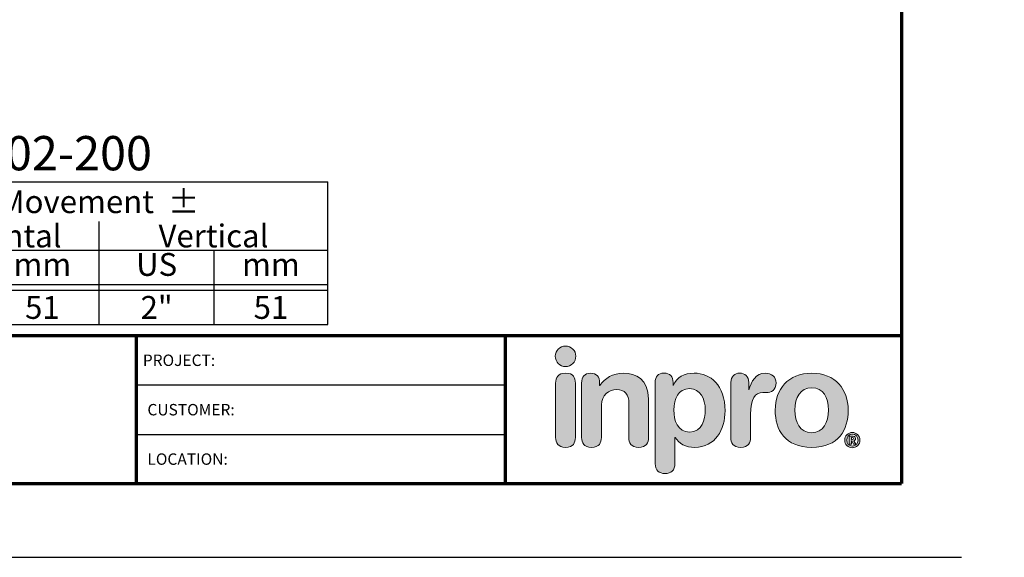
# Model space of a CAD drawing. Extents: x -57 to 174, y -18 to 207.
# Drawn here: x 48 to 70, y 173 to 184 of the extents above; entities that cross this region are included whole.
import ezdxf
from ezdxf import colors
from ezdxf.entities.mleader import LeaderData, LeaderLine
from ezdxf.enums import TextEntityAlignment as Align
from ezdxf.math import Vec2, Vec3

# ---------------------------------------------------------------- set-up
doc = ezdxf.new("R2010")
doc.units = 0
doc.header["$LTSCALE"] = 0.5
doc.header["$MEASUREMENT"] = 0
doc.layers.get('0').update_dxf_attribs({"linetype": 'CONTINUOUS'})
doc.layers.get('DEFPOINTS').update_dxf_attribs({"linetype": 'CONTINUOUS'})
for name, color, linetype in [('chart', 7, 'CONTINUOUS'), ('DIM-TEXT', 1, 'CONTINUOUS'), ('LOGOS', 7, 'CONTINUOUS'), ('OBJECT', 7, 'CONTINUOUS'), ('TTITLEBLOCK', 7, 'CONTINUOUS')]:
    doc.layers.add(name, color=color, linetype=linetype)
doc.styles.add('1xIPC_TITLE BLOCK', font='arial.ttf')
doc.styles.add('4xIPC_TXT', font='arial.ttf', dxfattribs={"height": 0.4})
doc.styles.add('IPC2', font='arial.ttf')

# ---------------------------------------------------------------- blocks, each defined once
blk = doc.blocks.new('Inpro Logo')
at = {"layer": 'LOGOS', "true_color": 0x4e76b5}
h = blk.add_hatch(color=155, dxfattribs=at)
h.dxf.hatch_style = 2
edge = h.paths.add_edge_path()
edge.add_spline(control_points=[(-3.676, 1.283), (-3.614, 1.283), (-3.563, 1.334), (-3.563, 1.396), (-3.563, 1.458), (-3.614, 1.508), (-3.676, 1.508), (-3.738, 1.508), (-3.788, 1.458), (-3.788, 1.396), (-3.788, 1.334), (-3.738, 1.283), (-3.676, 1.283)], knot_values=[0, 0, 0, 0, 1, 1, 1, 2, 2, 2, 3, 3, 3, 4, 4, 4, 4], degree=3, periodic=0)
at = {"layer": 'LOGOS', "true_color": 0x41383e}
h = blk.add_hatch(color=250, dxfattribs=at)
h.dxf.hatch_style = 2
edge = h.paths.add_edge_path()
edge.add_spline(control_points=[(-3.676, 1.211), (-3.76, 1.211), (-3.784, 1.16), (-3.784, 1.103), (-3.784, 1.103), (-3.784, 0.507), (-3.784, 0.507), (-3.784, 0.449), (-3.76, 0.399), (-3.676, 0.399), (-3.591, 0.399), (-3.568, 0.449), (-3.568, 0.507), (-3.568, 0.507), (-3.568, 1.103), (-3.568, 1.103), (-3.568, 1.16), (-3.591, 1.211), (-3.676, 1.211)], knot_values=[0, 0, 0, 0, 1, 1, 1, 2, 2, 2, 3, 3, 3, 4, 4, 4, 5, 5, 5, 6, 6, 6, 6], degree=3, periodic=0)
h = blk.add_hatch(color=250, dxfattribs=at)
h.dxf.hatch_style = 2
edge = h.paths.add_edge_path()
edge.add_spline(control_points=[(-3.5, 1.103), (-3.5, 1.168), (-3.47, 1.211), (-3.402, 1.211), (-3.334, 1.211), (-3.304, 1.168), (-3.304, 1.103), (-3.304, 1.103), (-3.304, 1.075), (-3.304, 1.075), (-3.304, 1.075), (-3.301, 1.075), (-3.301, 1.075), (-3.241, 1.155), (-3.162, 1.211), (-3.04, 1.211), (-2.91, 1.211), (-2.768, 1.146), (-2.768, 0.927), (-2.768, 0.927), (-2.768, 0.507), (-2.768, 0.507), (-2.768, 0.449), (-2.791, 0.399), (-2.876, 0.399), (-2.96, 0.399), (-2.983, 0.449), (-2.983, 0.507), (-2.983, 0.507), (-2.983, 0.884), (-2.983, 0.884), (-2.983, 0.971), (-3.026, 1.033), (-3.12, 1.033), (-3.195, 1.033), (-3.284, 0.971), (-3.284, 0.863), (-3.284, 0.863), (-3.284, 0.507), (-3.284, 0.507), (-3.284, 0.449), (-3.307, 0.399), (-3.392, 0.399), (-3.476, 0.399), (-3.5, 0.449), (-3.5, 0.507), (-3.5, 0.507), (-3.5, 1.103), (-3.5, 1.103)], knot_values=[0, 0, 0, 0, 1, 1, 1, 2, 2, 2, 3, 3, 3, 4, 4, 4, 5, 5, 5, 6, 6, 6, 7, 7, 7, 8, 8, 8, 9, 9, 9, 10, 10, 10, 11, 11, 11, 12, 12, 12, 13, 13, 13, 14, 14, 14, 15, 15, 15, 16, 16, 16, 16], degree=3, periodic=0)
h = blk.add_hatch(color=250, dxfattribs=at)
h.dxf.hatch_style = 2
edge = h.paths.add_edge_path()
edge.add_spline(control_points=[(-2.695, 1.109), (-2.695, 1.175), (-2.664, 1.211), (-2.598, 1.211), (-2.534, 1.211), (-2.5, 1.175), (-2.5, 1.109), (-2.5, 1.109), (-2.5, 1.075), (-2.5, 1.075), (-2.5, 1.075), (-2.497, 1.075), (-2.497, 1.075), (-2.462, 1.166), (-2.374, 1.211), (-2.269, 1.211), (-2.089, 1.211), (-1.931, 1.079), (-1.931, 0.8), (-1.931, 0.593), (-2.036, 0.399), (-2.263, 0.399), (-2.362, 0.399), (-2.436, 0.439), (-2.476, 0.508), (-2.476, 0.508), (-2.479, 0.508), (-2.479, 0.508), (-2.479, 0.508), (-2.479, 0.22), (-2.479, 0.22), (-2.479, 0.149), (-2.522, 0.112), (-2.587, 0.112), (-2.652, 0.112), (-2.695, 0.149), (-2.695, 0.22), (-2.695, 0.22), (-2.695, 1.109), (-2.695, 1.109)], knot_values=[0, 0, 0, 0, 1, 1, 1, 2, 2, 2, 3, 3, 3, 4, 4, 4, 5, 5, 5, 6, 6, 6, 7, 7, 7, 8, 8, 8, 9, 9, 9, 10, 10, 10, 11, 11, 11, 12, 12, 12, 13, 13, 13, 13], degree=3, periodic=0)
edge = h.paths.add_edge_path()
edge.add_spline(control_points=[(-2.318, 1.042), (-2.444, 1.042), (-2.491, 0.93), (-2.491, 0.807), (-2.491, 0.696), (-2.45, 0.566), (-2.318, 0.567), (-2.181, 0.567), (-2.147, 0.706), (-2.147, 0.807), (-2.147, 0.934), (-2.203, 1.039), (-2.318, 1.042)], knot_values=[0, 0, 0, 0, 1, 1, 1, 2, 2, 2, 3, 3, 3, 4, 4, 4, 4], degree=3, periodic=0)
h = blk.add_hatch(color=250, dxfattribs=at)
h.dxf.hatch_style = 2
edge = h.paths.add_edge_path()
edge.add_spline(control_points=[(-1.867, 1.11), (-1.867, 1.175), (-1.824, 1.211), (-1.77, 1.211), (-1.715, 1.211), (-1.672, 1.175), (-1.672, 1.11), (-1.672, 1.11), (-1.672, 1.027), (-1.672, 1.027), (-1.672, 1.027), (-1.669, 1.027), (-1.669, 1.027), (-1.644, 1.118), (-1.595, 1.211), (-1.49, 1.211), (-1.422, 1.211), (-1.372, 1.166), (-1.372, 1.106), (-1.372, 1.026), (-1.425, 0.998), (-1.478, 0.998), (-1.478, 0.998), (-1.517, 0.998), (-1.517, 0.998), (-1.604, 0.998), (-1.651, 0.937), (-1.651, 0.758), (-1.651, 0.758), (-1.651, 0.507), (-1.651, 0.507), (-1.651, 0.449), (-1.675, 0.399), (-1.759, 0.399), (-1.844, 0.399), (-1.867, 0.449), (-1.867, 0.507), (-1.867, 0.507), (-1.867, 1.11), (-1.867, 1.11)], knot_values=[0, 0, 0, 0, 1, 1, 1, 2, 2, 2, 3, 3, 3, 4, 4, 4, 5, 5, 5, 6, 6, 6, 7, 7, 7, 8, 8, 8, 9, 9, 9, 10, 10, 10, 11, 11, 11, 12, 12, 12, 13, 13, 13, 13], degree=3, periodic=0)
h = blk.add_hatch(color=250, dxfattribs=at)
h.dxf.hatch_style = 2
edge = h.paths.add_edge_path()
edge.add_spline(control_points=[(-0.982, 1.211), (-0.722, 1.211), (-0.583, 1.033), (-0.583, 0.806), (-0.583, 0.59), (-0.688, 0.399), (-0.982, 0.399), (-1.277, 0.399), (-1.382, 0.59), (-1.382, 0.806), (-1.382, 1.033), (-1.243, 1.211), (-0.982, 1.211)], knot_values=[0, 0, 0, 0, 1, 1, 1, 2, 2, 2, 3, 3, 3, 4, 4, 4, 4], degree=3, periodic=0)
edge = h.paths.add_edge_path()
edge.add_spline(control_points=[(-0.982, 0.559), (-0.854, 0.559), (-0.799, 0.674), (-0.799, 0.806), (-0.799, 0.946), (-0.857, 1.051), (-0.982, 1.051), (-1.108, 1.051), (-1.166, 0.946), (-1.166, 0.806), (-1.166, 0.674), (-1.111, 0.559), (-0.982, 0.559)], knot_values=[0, 0, 0, 0, 1, 1, 1, 2, 2, 2, 3, 3, 3, 4, 4, 4, 4], degree=3, periodic=0)
h = blk.add_hatch(color=250, dxfattribs=at)
h.dxf.hatch_style = 2
edge = h.paths.add_edge_path()
edge.add_spline(control_points=[(-0.538, 0.562), (-0.492, 0.562), (-0.455, 0.524), (-0.455, 0.478), (-0.455, 0.432), (-0.492, 0.394), (-0.538, 0.394), (-0.584, 0.394), (-0.622, 0.432), (-0.622, 0.478), (-0.622, 0.524), (-0.584, 0.562), (-0.538, 0.562)], knot_values=[0, 0, 0, 0, 1, 1, 1, 2, 2, 2, 3, 3, 3, 4, 4, 4, 4], degree=3, periodic=0)
edge = h.paths.add_edge_path()
edge.add_spline(control_points=[(-0.538, 0.413), (-0.503, 0.413), (-0.476, 0.442), (-0.476, 0.478), (-0.476, 0.514), (-0.503, 0.543), (-0.538, 0.543), (-0.573, 0.543), (-0.6, 0.514), (-0.6, 0.478), (-0.6, 0.442), (-0.573, 0.413), (-0.538, 0.413)], knot_values=[0, 0, 0, 0, 1, 1, 1, 2, 2, 2, 3, 3, 3, 4, 4, 4, 4], degree=3, periodic=0)
edge = h.paths.add_edge_path()
edge.add_spline(control_points=[(-0.571, 0.523), (-0.571, 0.523), (-0.542, 0.523), (-0.542, 0.523), (-0.522, 0.523), (-0.503, 0.518), (-0.503, 0.497), (-0.503, 0.481), (-0.513, 0.471), (-0.523, 0.47), (-0.523, 0.47), (-0.5, 0.435), (-0.5, 0.435), (-0.5, 0.435), (-0.524, 0.435), (-0.524, 0.435), (-0.524, 0.435), (-0.544, 0.469), (-0.544, 0.469), (-0.544, 0.469), (-0.549, 0.469), (-0.549, 0.469), (-0.549, 0.469), (-0.549, 0.435), (-0.549, 0.435), (-0.549, 0.435), (-0.571, 0.435), (-0.571, 0.435), (-0.571, 0.435), (-0.571, 0.523), (-0.571, 0.523)], knot_values=[0, 0, 0, 0, 1, 1, 1, 2, 2, 2, 3, 3, 3, 4, 4, 4, 5, 5, 5, 6, 6, 6, 7, 7, 7, 8, 8, 8, 9, 9, 9, 10, 10, 10, 10], degree=3, periodic=0)
edge = h.paths.add_edge_path()
edge.add_spline(control_points=[(-0.549, 0.486), (-0.549, 0.486), (-0.539, 0.486), (-0.539, 0.486), (-0.533, 0.486), (-0.524, 0.486), (-0.524, 0.496), (-0.524, 0.505), (-0.533, 0.505), (-0.539, 0.505), (-0.539, 0.505), (-0.549, 0.505), (-0.549, 0.505), (-0.549, 0.505), (-0.549, 0.486), (-0.549, 0.486)], knot_values=[0, 0, 0, 0, 1, 1, 1, 2, 2, 2, 3, 3, 3, 4, 4, 4, 5, 5, 5, 5], degree=3, periodic=0)
at = {"layer": 'LOGOS', "color": 155, "lineweight": 0, "true_color": 0x4e76b5}
blk.add_open_spline([(-3.676, 1.283), (-3.614, 1.283), (-3.563, 1.334), (-3.563, 1.396), (-3.563, 1.458), (-3.614, 1.508), (-3.676, 1.508), (-3.738, 1.508), (-3.788, 1.458), (-3.788, 1.396), (-3.788, 1.334), (-3.738, 1.283), (-3.676, 1.283)], degree=3, knots=[0, 0, 0, 0, 1, 1, 1, 2, 2, 2, 3, 3, 3, 4, 4, 4, 4], dxfattribs=at)
at = {"layer": 'LOGOS', "color": 250, "lineweight": 0, "true_color": 0x41383e}
for points, knots in [([(-3.676, 1.211), (-3.76, 1.211), (-3.784, 1.16), (-3.784, 1.103), (-3.784, 1.103), (-3.784, 0.507), (-3.784, 0.507), (-3.784, 0.449), (-3.76, 0.399), (-3.676, 0.399), (-3.591, 0.399), (-3.568, 0.449), (-3.568, 0.507), (-3.568, 0.507), (-3.568, 1.103), (-3.568, 1.103), (-3.568, 1.16), (-3.591, 1.211), (-3.676, 1.211)], [0, 0, 0, 0, 1, 1, 1, 2, 2, 2, 3, 3, 3, 4, 4, 4, 5, 5, 5, 6, 6, 6, 6]), ([(-3.5, 1.103), (-3.5, 1.168), (-3.47, 1.211), (-3.402, 1.211), (-3.334, 1.211), (-3.304, 1.168), (-3.304, 1.103), (-3.304, 1.103), (-3.304, 1.075), (-3.304, 1.075), (-3.304, 1.075), (-3.301, 1.075), (-3.301, 1.075), (-3.241, 1.155), (-3.162, 1.211), (-3.04, 1.211), (-2.91, 1.211), (-2.768, 1.146), (-2.768, 0.927), (-2.768, 0.927), (-2.768, 0.507), (-2.768, 0.507), (-2.768, 0.449), (-2.791, 0.399), (-2.876, 0.399), (-2.96, 0.399), (-2.983, 0.449), (-2.983, 0.507), (-2.983, 0.507), (-2.983, 0.884), (-2.983, 0.884), (-2.983, 0.971), (-3.026, 1.033), (-3.12, 1.033), (-3.195, 1.033), (-3.284, 0.971), (-3.284, 0.863), (-3.284, 0.863), (-3.284, 0.507), (-3.284, 0.507), (-3.284, 0.449), (-3.307, 0.399), (-3.392, 0.399), (-3.476, 0.399), (-3.5, 0.449), (-3.5, 0.507), (-3.5, 0.507), (-3.5, 1.103), (-3.5, 1.103)], [0, 0, 0, 0, 1, 1, 1, 2, 2, 2, 3, 3, 3, 4, 4, 4, 5, 5, 5, 6, 6, 6, 7, 7, 7, 8, 8, 8, 9, 9, 9, 10, 10, 10, 11, 11, 11, 12, 12, 12, 13, 13, 13, 14, 14, 14, 15, 15, 15, 16, 16, 16, 16]), ([(-2.695, 1.109), (-2.695, 1.175), (-2.664, 1.211), (-2.598, 1.211), (-2.534, 1.211), (-2.5, 1.175), (-2.5, 1.109), (-2.5, 1.109), (-2.5, 1.075), (-2.5, 1.075), (-2.5, 1.075), (-2.497, 1.075), (-2.497, 1.075), (-2.462, 1.166), (-2.374, 1.211), (-2.269, 1.211), (-2.089, 1.211), (-1.931, 1.079), (-1.931, 0.8), (-1.931, 0.593), (-2.036, 0.399), (-2.263, 0.399), (-2.362, 0.399), (-2.436, 0.439), (-2.476, 0.508), (-2.476, 0.508), (-2.479, 0.508), (-2.479, 0.508), (-2.479, 0.508), (-2.479, 0.22), (-2.479, 0.22), (-2.479, 0.149), (-2.522, 0.112), (-2.587, 0.112), (-2.652, 0.112), (-2.695, 0.149), (-2.695, 0.22), (-2.695, 0.22), (-2.695, 1.109), (-2.695, 1.109)], [0, 0, 0, 0, 1, 1, 1, 2, 2, 2, 3, 3, 3, 4, 4, 4, 5, 5, 5, 6, 6, 6, 7, 7, 7, 8, 8, 8, 9, 9, 9, 10, 10, 10, 11, 11, 11, 12, 12, 12, 13, 13, 13, 13]), ([(-1.867, 1.11), (-1.867, 1.175), (-1.824, 1.211), (-1.77, 1.211), (-1.715, 1.211), (-1.672, 1.175), (-1.672, 1.11), (-1.672, 1.11), (-1.672, 1.027), (-1.672, 1.027), (-1.672, 1.027), (-1.669, 1.027), (-1.669, 1.027), (-1.644, 1.118), (-1.595, 1.211), (-1.49, 1.211), (-1.422, 1.211), (-1.372, 1.166), (-1.372, 1.106), (-1.372, 1.026), (-1.425, 0.998), (-1.478, 0.998), (-1.478, 0.998), (-1.517, 0.998), (-1.517, 0.998), (-1.604, 0.998), (-1.651, 0.937), (-1.651, 0.758), (-1.651, 0.758), (-1.651, 0.507), (-1.651, 0.507), (-1.651, 0.449), (-1.675, 0.399), (-1.759, 0.399), (-1.844, 0.399), (-1.867, 0.449), (-1.867, 0.507), (-1.867, 0.507), (-1.867, 1.11), (-1.867, 1.11)], [0, 0, 0, 0, 1, 1, 1, 2, 2, 2, 3, 3, 3, 4, 4, 4, 5, 5, 5, 6, 6, 6, 7, 7, 7, 8, 8, 8, 9, 9, 9, 10, 10, 10, 11, 11, 11, 12, 12, 12, 13, 13, 13, 13]), ([(-0.982, 1.211), (-0.722, 1.211), (-0.583, 1.033), (-0.583, 0.806), (-0.583, 0.59), (-0.688, 0.399), (-0.982, 0.399), (-1.277, 0.399), (-1.382, 0.59), (-1.382, 0.806), (-1.382, 1.033), (-1.243, 1.211), (-0.982, 1.211)], [0, 0, 0, 0, 1, 1, 1, 2, 2, 2, 3, 3, 3, 4, 4, 4, 4]), ([(-2.318, 1.042), (-2.444, 1.042), (-2.491, 0.93), (-2.491, 0.807), (-2.491, 0.696), (-2.45, 0.566), (-2.318, 0.567), (-2.181, 0.567), (-2.147, 0.706), (-2.147, 0.807), (-2.147, 0.934), (-2.203, 1.039), (-2.318, 1.042)], [0, 0, 0, 0, 1, 1, 1, 2, 2, 2, 3, 3, 3, 4, 4, 4, 4]), ([(-0.982, 0.559), (-0.854, 0.559), (-0.799, 0.674), (-0.799, 0.806), (-0.799, 0.946), (-0.857, 1.051), (-0.982, 1.051), (-1.108, 1.051), (-1.166, 0.946), (-1.166, 0.806), (-1.166, 0.674), (-1.111, 0.559), (-0.982, 0.559)], [0, 0, 0, 0, 1, 1, 1, 2, 2, 2, 3, 3, 3, 4, 4, 4, 4]), ([(-0.538, 0.562), (-0.492, 0.562), (-0.455, 0.524), (-0.455, 0.478), (-0.455, 0.432), (-0.492, 0.394), (-0.538, 0.394), (-0.584, 0.394), (-0.622, 0.432), (-0.622, 0.478), (-0.622, 0.524), (-0.584, 0.562), (-0.538, 0.562)], [0, 0, 0, 0, 1, 1, 1, 2, 2, 2, 3, 3, 3, 4, 4, 4, 4]), ([(-0.538, 0.413), (-0.503, 0.413), (-0.476, 0.442), (-0.476, 0.478), (-0.476, 0.514), (-0.503, 0.543), (-0.538, 0.543), (-0.573, 0.543), (-0.6, 0.514), (-0.6, 0.478), (-0.6, 0.442), (-0.573, 0.413), (-0.538, 0.413)], [0, 0, 0, 0, 1, 1, 1, 2, 2, 2, 3, 3, 3, 4, 4, 4, 4]), ([(-0.571, 0.523), (-0.571, 0.523), (-0.542, 0.523), (-0.542, 0.523), (-0.522, 0.523), (-0.503, 0.518), (-0.503, 0.497), (-0.503, 0.481), (-0.513, 0.471), (-0.523, 0.47), (-0.523, 0.47), (-0.5, 0.435), (-0.5, 0.435), (-0.5, 0.435), (-0.524, 0.435), (-0.524, 0.435), (-0.524, 0.435), (-0.544, 0.469), (-0.544, 0.469), (-0.544, 0.469), (-0.549, 0.469), (-0.549, 0.469), (-0.549, 0.469), (-0.549, 0.435), (-0.549, 0.435), (-0.549, 0.435), (-0.571, 0.435), (-0.571, 0.435), (-0.571, 0.435), (-0.571, 0.523), (-0.571, 0.523)], [0, 0, 0, 0, 1, 1, 1, 2, 2, 2, 3, 3, 3, 4, 4, 4, 5, 5, 5, 6, 6, 6, 7, 7, 7, 8, 8, 8, 9, 9, 9, 10, 10, 10, 10]), ([(-0.549, 0.486), (-0.549, 0.486), (-0.539, 0.486), (-0.539, 0.486), (-0.533, 0.486), (-0.524, 0.486), (-0.524, 0.496), (-0.524, 0.505), (-0.533, 0.505), (-0.539, 0.505), (-0.539, 0.505), (-0.549, 0.505), (-0.549, 0.505), (-0.549, 0.505), (-0.549, 0.486), (-0.549, 0.486)], [0, 0, 0, 0, 1, 1, 1, 2, 2, 2, 3, 3, 3, 4, 4, 4, 5, 5, 5, 5])]:
    blk.add_open_spline(points, degree=3, knots=knots, dxfattribs=at)
blk = doc.blocks.new('JM_TITLE_BLOCK')
at = {"layer": 'DEFPOINTS'}
blk.add_line((0, 0), (11, 0), dxfattribs=at)
at = {"layer": 'TTITLEBLOCK'}
for p, q in [((6.4873, 0.943), (8.5054, 0.943)), ((6.4873, 0.6726), (8.5054, 0.6726))]:
    blk.add_line(p, q, dxfattribs=at)
at = {"layer": 'TTITLEBLOCK', "const_width": 0.0182}
for points in [[(10.6727, 8.1071), (10.6727, 0.4022)], [(0.3442, 1.2134), (10.6727, 1.2134)], [(6.4873, 1.2134), (6.4873, 0.4022)], [(8.5054, 1.2134), (8.5054, 0.4022)], [(0.3442, 0.4022), (10.6727, 0.4022)]]:
    blk.add_lwpolyline(points, dxfattribs=at)
at = {"xscale": 0.5, "yscale": 0.5, "zscale": 0.5}
blk.add_blockref('Inpro Logo', (10.6727, 0.4022), dxfattribs=at)
at = {"style": '1xIPC_TITLE BLOCK'}
for tag, p in [('PROJECT_NAME', (7.1415, 1.0782)), ('LOCATION', (7.1415, 0.5374))]:
    blk.add_attdef(tag, text='', height=0.0625, dxfattribs=at).set_placement(p, align=Align.MIDDLE_LEFT)
at = {"layer": 'OBJECT', "style": '1xIPC_TITLE BLOCK'}
for tag, p in [('DATE', (3.4989, 1.0782)), ('SCALE', (3.4989, 0.8078)), ('DOC', (3.4989, 0.5374))]:
    blk.add_attdef(tag, text='', height=0.0625, dxfattribs=at).set_placement(p, align=Align.MIDDLE_RIGHT)
blk.add_attdef('APPLICATION', text='', height=0.125, dxfattribs=at).set_placement((5.0189, 0.8078), align=Align.MIDDLE_CENTER)
at = {"layer": 'TTITLEBLOCK', "style": '1xIPC_TITLE BLOCK'}
for s, p in [('PROJECT:', (6.5224, 1.0782)), ('CUSTOMER:', (6.5474, 0.8078)), ('LOCATION:', (6.5474, 0.5374))]:
    blk.add_text(s, height=0.0624, dxfattribs=at).set_placement(p, align=Align.MIDDLE_LEFT)
blk.add_attdef('SYSTEM_FINISH', (0.7477, 1.3169), '', height=0.06, dxfattribs=at)
blk = doc.blocks.new('*U44')
at = {"layer": 'chart', "linetype": 'Continuous'}
blk.add_line((0, 1.562), (7.5, 1.562), dxfattribs=at)
at = {"layer": 'chart', "color": 0}
for p, q in [((0, 0), (0, 1.562)), ((2.5, 0), (2.5, 1.562)), ((5, 0), (5, 1.126)), ((0, 0.812), (7.5, 0.812)), ((1.256, 0), (1.256, 0.812)), ((3.756, 0), (3.756, 0.812)), ((6.256, 0), (6.256, 0.812)), ((0, 0.437), (7.5, 0.437)), ((0, 0.375), (7.5, 0.375))]:
    blk.add_line(p, q, dxfattribs=at)
at = {"layer": 'chart'}
for p, q in [((7.5, 0), (7.5, 1.562)), ((0, 0), (7.5, 0))]:
    blk.add_line(p, q, dxfattribs=at)
at = {"layer": 'chart', "linetype": 'Continuous', "style": 'IPC2'}
for s, height, p in [('Movement  ±', 0.25007, (5, 1.344)), ('Horizontal', 0.2501, (3.75, 0.969)), ('Vertical', 0.2501, (6.25, 0.969))]:
    blk.add_text(s, height=height, dxfattribs=at).set_placement(p, align=Align.MIDDLE_CENTER)
for s, p in [('US', (0.628, 0.625)), ('US', (3.128, 0.625)), ('US', (5.628, 0.625)), ('mm', (1.878, 0.625)), ('mm', (4.378, 0.625)), ('mm', (6.878, 0.625))]:
    blk.add_text(s, height=0.2501, dxfattribs=at).set_placement(p, align=Align.MIDDLE)
at = {"layer": 'OBJECT', "insert": (1.25, 1.187), "char_height": 0.25, "attachment_point": 5, "style": 'IPC2'}
blk.add_mtext_dynamic_manual_height_columns('Joint Width', width=2.44476, gutter_width=1.25, heights=[0], dxfattribs=at)
at = {"layer": 'OBJECT', "style": 'IPC2'}
blk.add_attdef('MODEL', text='', height=0.375, dxfattribs=at).set_placement((4.108, 1.687), align=Align.CENTER)
for tag, p in [('JOINT_WIDTH(IN)', (0.628, 0.187)), ('JOINT_WIDTH(MM)', (1.878, 0.187)), ('HORIZ_MVMT(IN)', (3.128, 0.187)), ('HORIZ_MVMT(MM)', (4.378, 0.187)), ('VERT_MVMT(IN)', (5.628, 0.187)), ('VERT_MVMT(MM)', (6.878, 0.187))]:
    blk.add_attdef(tag, text='', height=0.25, dxfattribs=at).set_placement(p, align=Align.MIDDLE_CENTER)

msp = doc.modelspace()

# ---------------------------------------------------------------- block references
at = {"layer": 'LOGOS', "xscale": 3.998663333333333, "yscale": 3.998663333333333, "zscale": 3.998663333333333}
msp.add_blockref('JM_TITLE_BLOCK', (24.60739, 172.72745), dxfattribs=at)
at = {"layer": 'OBJECT', "xscale": 2, "yscale": 2, "zscale": 2}
msp.add_blockref('*U44', (39.7339, 177.82095), dxfattribs=at).add_auto_attribs({'MODEL': '787-A02-200', 'JOINT_WIDTH(IN)': '8"', 'JOINT_WIDTH(MM)': '203', 'HORIZ_MVMT(IN)': '2"', 'HORIZ_MVMT(MM)': '51', 'VERT_MVMT(IN)': '2"', 'VERT_MVMT(MM)': '51'})

# ---------------------------------------------------------------- leaders
at = {"layer": 'DIM-TEXT'}
ml = msp.add_multileader_mtext('Standard', dxfattribs=at)
ml.set_content('HEX HEAD CONC. SCREW\\P(7 PER FRAME @ 18" (457mm) O.C.)\\P(JK173)', color=256, style='4xIPC_TXT')
ml.set_leader_properties()
ml.build(insert=Vec2(0, 0))
ml.multileader.update_dxf_attribs({"dogleg_length": 0.4, "arrow_head_size": 0.4})
ctx = ml.context
ctx.base_point, ctx.char_height, ctx.arrow_head_size, ctx.landing_gap_size, ctx.plane_origin = Vec3(72.10004, 183.80924), 0.4, 0.4, 0.4, Vec3(89.32297, 190.3262)
ctx.text_align_type = 2
notes = []
notes.append((ctx, [(0, (1, 1, 0), (82.7366, 183.80924), (-1, 0), 0.4, [(0, [(81.88151, 190.9786)], 0, [])])]))
ctx.mtext.insert, ctx.mtext.width, ctx.mtext.alignment, ctx.mtext.flow_direction = Vec3(81.9366, 184.06804), 23.5920292, 3, 5
ml = msp.add_multileader_mtext('Standard', dxfattribs=at)
ml.set_content('EPDM SHEET VAPOR BARRIER (JL030-RVB)\\PNOTE: SET IN CONTINUOUS BEAD OF\\PBUTYL/RUBBER CAULK ON\\PBOTH SIDES (BY OTHERS)', color=256, style='4xIPC_TXT')
ml.set_leader_properties()
ml.build(insert=Vec2(0, 0))
ml.multileader.update_dxf_attribs({"dogleg_length": 0.4, "arrow_head_size": 0.4})
ctx = ml.context
ctx.base_point, ctx.char_height, ctx.arrow_head_size, ctx.landing_gap_size, ctx.plane_origin = Vec3(54.2849, 187.18182), 0.4, 0.4, 0.4, Vec3(48.97333, 165.97842)
notes.append((ctx, [(1, (1, 1, 0), (53.8849, 187.18182), (1, 0), 0.4, [(0, [(52.42056, 188.65292)], 0, [])])]))
ctx.mtext.insert, ctx.mtext.flow_direction = Vec3(54.6849, 187.44062), 5
for ctx, leaders in notes:
    for number, flags, end, landing, length, lines in leaders:
        leader = LeaderData()
        leader.index, (leader.has_last_leader_line, leader.has_dogleg_vector, leader.attachment_direction) = number, flags
        leader.last_leader_point, leader.dogleg_vector, leader.dogleg_length = Vec3(end), Vec3(landing), length
        for number, points, colour, breaks in lines:
            line = LeaderLine()
            line.index, line.vertices, line.color, line.breaks = number, Vec3.list(points), colors.encode_raw_color(colour), breaks
            leader.lines.append(line)
        ctx.leaders.append(leader)

doc.saveas('drawing.dxf')
